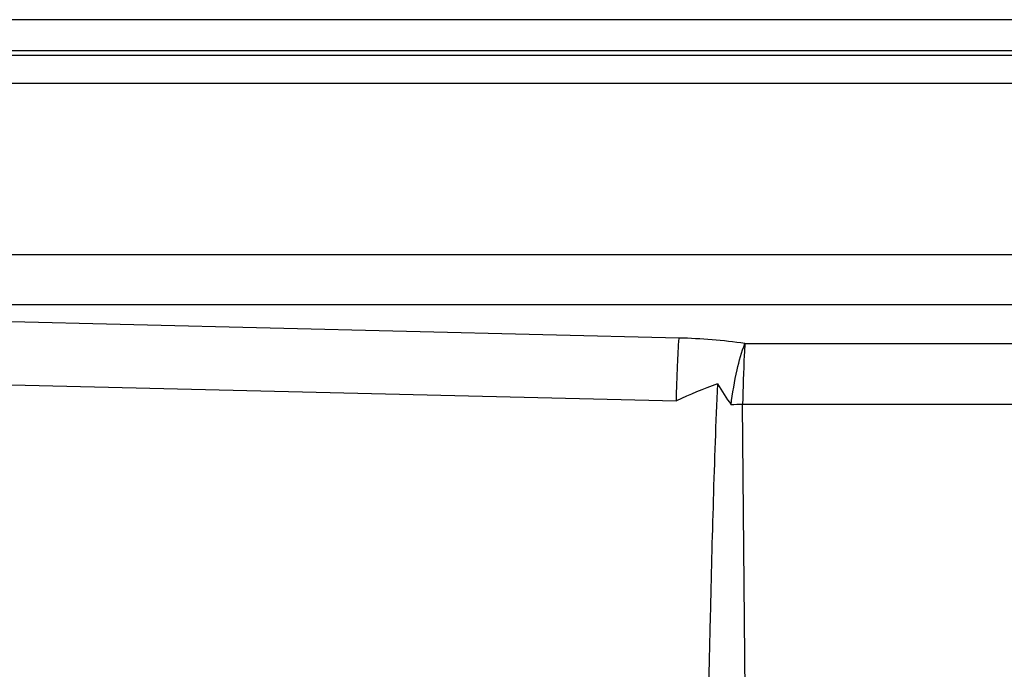
# Model space of a CAD drawing. Units: inches. Extents: x -3821 to -113, y -721 to 1863.
# Drawn here: x -1539 to -1474, y 1439 to 1482 of the extents above; entities that cross this region are included whole.
import ezdxf

# ---------------------------------------------------------------- set-up
doc = ezdxf.new("R2010")
doc.units = ezdxf.units.IN
doc.header["$LTSCALE"] = 0.64311
doc.header["$MEASUREMENT"] = 0
doc.layers.get('0').update_dxf_attribs({"linetype": 'CONTINUOUS'})

msp = doc.modelspace()

# ---------------------------------------------------------------- linework, layer by layer
at = {"color": 7, "linetype": 'Continuous'}
for p, q in [((-1057.57, 1482.456), (-1584.837, 1482.456)), ((-1057.57, 1480.373), (-1584.837, 1480.373)), ((-1057.57, 1480.073), (-1584.837, 1480.073)), ((-1194.556, 1478.209), (-1584.837, 1478.209)), ((-1574.268, 1466.784), (-1275.244, 1466.784)), ((-1275.244, 1463.43), (-1574.268, 1463.43)), ((-1495.333, 1461.217), (-1574.112, 1463.133)), ((-1490.948, 1460.855), (-1424.725, 1460.855)), ((-1574.299, 1458.941), (-1495.52, 1457.024)), ((-1490.4, 1375.92), (-1491.106, 1456.793)), ((-1424.661, 1456.793), (-1491.106, 1456.793))]:
    msp.add_line(p, q, dxfattribs=at)
for centre, radius, start, end in [((-1496.246, 1423.434), 37.794, 81.94168, 88.61578), ((-1260.867, 1608.267), 276.258, 212.91347, 213.26002), ((-1486.061, 1343.138), 113.767, 92.54191, 92.92765)]:
    msp.add_arc(centre, radius, start, end, dxfattribs=at)
for points, knots in [([(-1495.52, 1457.024), (-1495.501, 1457.82), (-1495.454, 1459.218), (-1495.382, 1460.616), (-1495.333, 1461.217)], [0, 0, 0, 0, 0.568761, 1, 1, 1, 1]), ([(-1491.872, 1456.756), (-1491.772, 1457.542), (-1491.538, 1458.926), (-1491.168, 1460.285), (-1490.949, 1460.855)], [0, 0, 0, 0, 0.564404, 1, 1, 1, 1]), ([(-1490.949, 1460.855), (-1490.966, 1460.597), (-1491.034, 1459.243), (-1491.079, 1457.889), (-1491.106, 1456.793)], [0, 0, 0, 0, 0.190918, 1, 1, 1, 1]), ([(-1492.784, 1458.156), (-1493.004, 1452.995), (-1493.283, 1442.665), (-1493.48, 1432.335), (-1493.549, 1427.169)], [0, 0, 0, 0, 0.499998, 1, 1, 1, 1])]:
    msp.add_open_spline(points, degree=3, knots=knots, dxfattribs=at)
msp.add_open_spline([(-1492.784, 1458.156), (-1493.714, 1457.826), (-1494.627, 1457.444), (-1495.52, 1457.024)], degree=3, dxfattribs=at)

doc.saveas('drawing.dxf')
